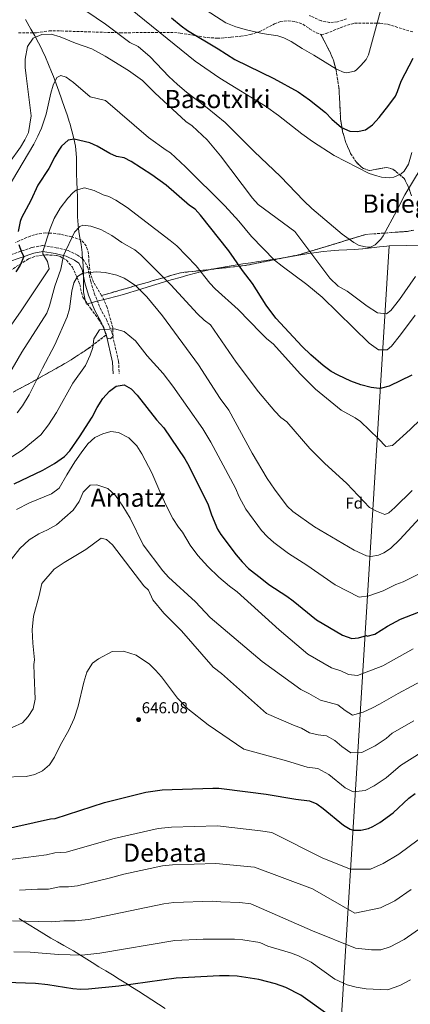
# Model space of a CAD drawing. Units: metres. Extents: x 579918 to 583346, y 4749716 to 4752071.
# Drawn here: x 580955 to 581202, y 4750978 to 4751600 of the extents above; entities that cross this region are included whole.
import ezdxf
from ezdxf.enums import TextEntityAlignment as Align

# ---------------------------------------------------------------- set-up
doc = ezdxf.new("R2010")
doc.units = ezdxf.units.M
doc.header["$MEASUREMENT"] = 0
doc.linetypes.add('DGN Style 3', pattern=[2.435890702152634, 1.739921930109024, -0.6959687720436097])
for name, color, linetype, lineweight in [('Camino', 7, 'DGN Style 3', 0), ('Cota de punto acotado terreno', 7, 'Continuous', 0), ('Curva de nivel directora', 30, 'Continuous', 30), ('Curva de nivel intermedia', 30, 'Continuous', 0), ('Etiqueta de zona arbolada', 92, 'Continuous', 0), ('Linea de separación interior de zonas arboladas', 92, 'DGN Style 3', 0), ('Límite de municipio', 7, 'Continuous', 0), ('Margen derecho', 7, 'Continuous', 0), ('Punto acotado terreno (símbolo)', 7, 'Continuous', 0), ('Senda', 7, 'DGN Style 3', 0), ('Texto de Área (paraje) menor', 7, 'Continuous', 0), ('Zona arbolada', 92, 'DGN Style 3', 0)]:
    doc.layers.add(name, color=color, linetype=linetype, lineweight=lineweight)
doc.styles.add('Style-Arial', font='arial.ttf')

# ---------------------------------------------------------------- blocks, each defined once
blk = doc.blocks.new('5PATER')
at = {"layer": 'Punto acotado terreno (símbolo)', "linetype": 'Continuous', "lineweight": 0}
h = blk.add_hatch(color=51, dxfattribs=at)
edge = h.paths.add_edge_path()
edge.add_ellipse((0, 0), major_axis=(-0.1095731443231308, -0.1110710700762829), ratio=0.9994222409660317, start_angle=0, end_angle=360)

msp = doc.modelspace()

# ---------------------------------------------------------------- linework, layer by layer
at = {"layer": 'Camino', "color": 7, "linetype": 'DGN Style 3', "lineweight": 0}
msp.add_polyline3d([(580938.1700000013, 4751447.560000001, 594.9700000000013), (580963.1400000005, 4751456.180000002, 602.2899999999937), (580969.8799999995, 4751457.290000002, 605.2899999999936), (580978.2699999983, 4751455.970000001, 607.4100000000036), (580985.7600000005, 4751454.16, 611.9700000000013), (580991.6399999991, 4751451.320000002, 612.8300000000019), (580995.3799999985, 4751448.82, 614.029999999999), (580998.2899999988, 4751443.430000001, 615.570000000007), (581000.0799999969, 4751434.660000001, 616.4900000000054), (581002.3099999976, 4751427.210000001, 617.1100000000006), (581006.0100000014, 4751417.820000002, 618.3300000000017), (581009.980000001, 4751410.59, 619.3899999999995), (581013.4200000009, 4751402.590000001, 620.1900000000023), (581017.6499999977, 4751384.190000001, 623.25), (581018.0700000001, 4751376.510000001, 622.6499999999943)], dxfattribs=at)
at = {"layer": 'Curva de nivel directora', "color": 30, "linetype": 'Continuous', "lineweight": 30, "flags": 128}
for points, elevation in [([(581051.1599999998, 4751601.2), (581057.2300000004, 4751596.020000001), (581061.3099999996, 4751593.150000001), (581080.6399999995, 4751581.590000001), (581091.2199999986, 4751574.78), (581115.7000000007, 4751562.779999999), (581131.139999999, 4751554.380000002), (581138.2600000004, 4751549.42), (581148.2999999984, 4751541.470000002), (581152.4600000003, 4751537.26), (581158.5800000003, 4751531.9), (581163.6999999988, 4751529.66), (581168.69, 4751529.33), (581173.6399999987, 4751530.470000002), (581178.1499999992, 4751533.65), (581182.3499999992, 4751538.270000001), (581188.5000000005, 4751545.900000001), (581192.5799999996, 4751551.740000002), (581193.980000001, 4751554.54), (581196.2599999988, 4751561.100000001), (581203.8600000006, 4751575.740000002)], 575.0000000000001), ([(581202.8599999992, 4751375.5), (581188.63, 4751368.530000002), (581183.8099999988, 4751367.180000001), (581182.2499999986, 4751367.050000001), (581177.2599999997, 4751367.660000001), (581170.6599999992, 4751369.420000001), (581164.4999999991, 4751371.74), (581156.4399999991, 4751375.42), (581152.0599999981, 4751377.82), (581146.9100000004, 4751381.510000001), (581139.0599999982, 4751388.220000001), (581133.5899999987, 4751393.609999999), (581117.0599999996, 4751411.400000001), (581110.8999999994, 4751419.740000002), (581102.3799999988, 4751433.26), (581095.9799999995, 4751441.660000001), (581087.2899999992, 4751453.960000002), (581069.4500000002, 4751476.470000003), (581066.1399999999, 4751480.220000001), (581062.5799999993, 4751482.699999999), (581047.6599999995, 4751495.5), (581038.7000000008, 4751502.060000001), (581025.6299999994, 4751510.34), (581021.2199999995, 4751512.7), (581016.4599999986, 4751513.5), (581012.0599999997, 4751515.500000001), (581004.1099999992, 4751520.050000002), (580999.5800000007, 4751522.140000002), (580989.699999999, 4751524.54), (580985.8599999989, 4751523.9), (580981.659999999, 4751520.060000001), (580979.9699999992, 4751517.66), (580977.3399999985, 4751513.42), (580973.5399999986, 4751506.060000001), (580966.6599999986, 4751495.510000002), (580962.2199999996, 4751485.730000001), (580956.4199999993, 4751474.789999999), (580955.5299999998, 4751472.550000002), (580954.1599999996, 4751466.180000002)], 600.0000000000001), ([(580954.7499999997, 4751457.92), (580956.4199999993, 4751453.190000001), (580957.8799999988, 4751450.41), (580955.5900000001, 4751445.03), (580952.7600000004, 4751440.800000001)], 600.0000000000001), ([(580951.75, 4751306.790000001), (580969.9299999988, 4751315.430000001), (580977.249999999, 4751319.67), (580983.4899999995, 4751323.99), (580986.8099999989, 4751327.730000002), (580993.0899999997, 4751336.449999999), (581000.8999999994, 4751348.87), (581004.0599999999, 4751355.03), (581007.8199999996, 4751360.710000002), (581011.9799999992, 4751365.27), (581016.1399999988, 4751368.390000002), (581021.139999999, 4751369.240000002), (581025.6200000005, 4751366.87), (581029.4999999986, 4751362.869999999), (581041.6600000003, 4751347.27), (581046.2899999992, 4751342.150000001), (581059.4900000002, 4751322.550000001), (581062.0199999983, 4751318.230000001), (581074.209999999, 4751293.59), (581076.2899999998, 4751287.270000001), (581080.2399999994, 4751278.050000001), (581082.2099999986, 4751274.87), (581091.8899999993, 4751261.990000002), (581095.650000001, 4751257.51), (581099.7699999983, 4751253.350000001), (581108.0799999986, 4751246.670000001), (581112.6499999996, 4751243.270000001), (581123.9299999983, 4751235.910000001), (581127.9600000005, 4751232.940000001), (581142.6900000004, 4751220.950000001), (581159.2199999995, 4751211.100000001), (581165.0600000002, 4751209.03), (581169.2099999986, 4751209.58), (581174.3699999995, 4751211.02), (581174.7299999994, 4751210.62), (581179.5399999997, 4751211.9), (581187.5700000006, 4751216.86), (581195.8099999995, 4751221.260000002), (581214.6399999986, 4751228.640000002)], 625.0000000000001), ([(580941.5300000008, 4751087.83), (580974.6499999994, 4751095.11), (580977.5700000008, 4751095.430000001), (581008.85, 4751105.430000001), (581034.8799999986, 4751111.920000001), (581045.2599999988, 4751113.57), (581077.2099999986, 4751114.480000001), (581081.0099999983, 4751114.470000002), (581099.2899999998, 4751112.230000001), (581111.0099999988, 4751110.630000001), (581129.7300000008, 4751107.510000001), (581138.2899999993, 4751106.550000002), (581142.849999999, 4751104.570000002), (581146.9599999995, 4751101.619999999), (581159.6899999989, 4751091.109999999), (581164.0499999997, 4751088.61), (581166.0900000005, 4751087.91), (581170.6900000004, 4751087.91), (581175.5499999998, 4751089.07), (581178.3700000006, 4751090.230000001), (581182.7000000001, 4751092.75), (581191.1699999992, 4751098.95), (581201.089999999, 4751108.310000001), (581205.1500000003, 4751111.220000002)], 650.0000000000001), ([(581151.4099999998, 4750970.470000002), (581132.7699999984, 4750983.749999999), (581123.2499999988, 4750988.550000003), (581116.8899999997, 4750990.920000002), (581106.2500000002, 4750993.750000001), (581092.6, 4750995.77), (581087.6099999989, 4750996.070000002), (581081.3599999992, 4750995.900000001), (581054.0199999985, 4750994.560000001), (581017.8499999989, 4750989.350000001), (580998.6900000012, 4750987.530000002), (580993.6799999998, 4750987.37), (580988.6900000009, 4750987.75), (580972.9699999986, 4750990.310000001), (580965.1299999999, 4750991.189999999), (580946.4900000007, 4750991.660000001), (580916.3800000005, 4750989.720000002), (580908.7099999995, 4750988.830000003), (580892.3999999992, 4750986.12), (580882.6499999994, 4750983.91)], 675.0000000000001)]:
    msp.add_lwpolyline(points, dxfattribs=dict(at, elevation=elevation))
at = {"layer": 'Curva de nivel intermedia', "color": 30, "linetype": 'Continuous', "lineweight": 0, "flags": 128}
for points, elevation in [([(580991.770000001, 4751609.159999999), (581009.4199999999, 4751597.179999999), (581024.7399999999, 4751585.58), (581030.14, 4751583.100000001), (581037.61, 4751576.449999999), (581049.5300000003, 4751564.029999998), (581054.8000000007, 4751559.06), (581060.6400000014, 4751554.17), (581073.7400000017, 4751544.220000001), (581085.0200000005, 4751535.099999999), (581103.2999999998, 4751516.789999999), (581120.01, 4751500.909999999), (581134.6200000015, 4751485.580000001), (581139.7000000019, 4751480.779999999), (581159.0000000005, 4751464.500000001), (581166.2699999993, 4751459.289999999), (581169.7400000005, 4751457.42), (581174.6800000003, 4751456.239999999), (581176.8200000017, 4751456.38), (581179.8200000012, 4751457.739999999)], 585), ([(581020.8300000007, 4751610.42), (581066.16, 4751573.84), (581081.660000001, 4751563.099999999), (581110.4600000012, 4751545.42), (581118.6599999999, 4751539.52), (581133.5000000015, 4751527.81), (581140.0999999997, 4751523.02), (581153.9199999999, 4751514.24), (581176.0599999994, 4751502.859999998), (581180.8000000002, 4751501.27)], 580.0000000000001), ([(581070.0800000007, 4751607.930000001), (581085.4000000004, 4751598.02), (581091.7700000008, 4751595.489999999), (581098.5700000001, 4751593.640000001), (581108.3800000004, 4751591.340000001), (581118.2599999999, 4751589.74), (581122.1800000003, 4751588.619999998), (581126.6200000016, 4751586.3), (581133.62, 4751581.74), (581141.0200000008, 4751577.580000001), (581155.4199999997, 4751568.699999998), (581160.0900000012, 4751566.74), (581161.9000000019, 4751566.38), (581166.6800000005, 4751567.539999999), (581167.7800000003, 4751568.220000001), (581170.6600000014, 4751571.019999998), (581174.0099999999, 4751574.880000001), (581175.5800000011, 4751577.9), (581184.9800000022, 4751612.859999998)], 570), ([(580948.7400000015, 4751509.83), (580955.7399999998, 4751519.499999999), (580958.5400000005, 4751524.140000001), (580960.7399999999, 4751528.78), (580962.3800000006, 4751539.34), (580959.2600000004, 4751564.46), (580958.7400000016, 4751569.739999999), (580958.7000000015, 4751575.02), (580960.2200000014, 4751583.100000001), (580963.780000002, 4751588.380000001), (580969.1399999997, 4751590.699999999), (580975.0600000008, 4751590.779999999), (580980.7400000005, 4751589.099999999), (580990.4600000011, 4751585.180000001), (581000.7000000004, 4751581.579999999), (581009.1400000005, 4751576.939999999), (581023.9000000017, 4751567.9), (581032.8200000001, 4751561.659999999), (581040.6200000008, 4751553.74), (581060.1800000009, 4751535.74), (581064.2199999999, 4751532.859999999), (581073.6600000013, 4751524.06), (581082.0200000008, 4751513.980000001), (581102.3400000009, 4751487.179999999), (581105.7800000008, 4751483.180000001), (581128.9800000021, 4751466.3), (581151.1399999993, 4751436.699999999), (581156.5000000015, 4751431.579999999), (581162.1800000012, 4751428.460000001), (581174.6600000003, 4751418.939999999), (581181.2200000006, 4751414.779999999), (581186.9800000004, 4751414.220000001), (581189.6200000002, 4751416.220000001), (581195.100000001, 4751423.259999999), (581205.3400000002, 4751437.739999998)], 590.0000000000001), ([(581205.0600000009, 4751413.42), (581195.7800000004, 4751400.859999998), (581190.0200000004, 4751393.659999998), (581187.3400000003, 4751391.42), (581181.9800000003, 4751391.42), (581176.0199999991, 4751395.659999999), (581146.3400000005, 4751424.699999998), (581136.6200000019, 4751432.699999998), (581120.98, 4751444.220000001), (581116.2200000014, 4751448.140000002), (581101.6200000012, 4751463.019999999), (581093.74, 4751472.699999999), (581084.8600000017, 4751482.38), (581060.0600000002, 4751507.019999999), (581050.4199999998, 4751515.979999999), (581047.8200000003, 4751517.499999999), (581036.5000000015, 4751525.659999999), (581009.5000000005, 4751548.939999999), (580999.7000000014, 4751551.179999999), (580989.1400000001, 4751560.300000001), (580984.6600000008, 4751563.66), (580981.2200000009, 4751564.779999999), (580978.6200000015, 4751563.419999998), (580976.3400000016, 4751558.539999999), (580974.900000002, 4751553.66), (580971.9800000007, 4751540.220000001), (580968.9000000006, 4751531.5), (580966.6200000007, 4751526.38), (580964.0999999995, 4751521.34), (580947.2199999993, 4751492.869999999)], 595), ([(581180.8000000002, 4751501.27), (581183.82, 4751500.619999999), (581188.8100000012, 4751500.189999999), (581191.660000001, 4751500.539999999), (581196.1900000017, 4751502.579999999), (581198.1000000006, 4751504.380000001), (581200.8000000007, 4751508.679999999), (581202.9700000009, 4751516.189999999)], 580.0000000000001), ([(581179.8200000012, 4751457.739999999), (581183.4199999998, 4751461.32), (581184.8600000015, 4751463.499999999), (581193.5400000007, 4751479.42), (581198.4200000003, 4751489.34), (581208.7700000012, 4751506.449999998)], 585), ([(580944.3400000005, 4751399.189999999), (580955.6900000006, 4751415.480000001), (580973.9000000006, 4751442.71), (580972.800000001, 4751447.29), (580969.8400000016, 4751452.06), (580969.9000000019, 4751453.51), (580974.4600000017, 4751467.989999999), (580977.0600000012, 4751474.390000002), (580980.860000001, 4751481.019999999), (580985.7000000002, 4751487.259999999), (580988.9700000002, 4751490.88), (580990.9000000014, 4751492.38), (580996.180000001, 4751493.819999999), (581002.2600000006, 4751492.060000001), (581007.8600000021, 4751489.420000001), (581011.5400000011, 4751488.220000001), (581015.9800000002, 4751485.909999999), (581023.1399999994, 4751481.26), (581050.3000000013, 4751460.539999997), (581054.3800000006, 4751457.180000001), (581066.7400000012, 4751444.46), (581075.3800000001, 4751433.659999999), (581078.7500000007, 4751429.969999999), (581093.2600000015, 4751416.86), (581107.4999999997, 4751402.220000001), (581111.3799999999, 4751398.46), (581115.2600000004, 4751395.259999999), (581132.5500000016, 4751375.970000001), (581142.1300000015, 4751366.550000001), (581158.2500000016, 4751353.340000001), (581167.0899999996, 4751348.57), (581170.5700000019, 4751346.140000001), (581181.9700000014, 4751335.180000001), (581186.490000001, 4751330.300000001), (581190.7300000011, 4751331.099999999)], 605), ([(581203.1299999997, 4751302.539999999), (581192.1700000005, 4751291.810000001), (581188.3700000008, 4751288.46), (581185.9700000002, 4751287.34), (581180.530000002, 4751289.499999999), (581176.2900000018, 4751291.739999999), (581161.8100000002, 4751307.099999999), (581147.7199999995, 4751319.769999998), (581138.41, 4751329.179999998), (581123.9300000005, 4751345.980000001), (581120.2500000015, 4751348.699999998), (581116.3300000009, 4751352.779999999), (581105.9800000021, 4751364.939999999), (581092.0099999999, 4751383.58), (581075.6600000019, 4751407.26), (581071.7400000013, 4751410.219999999), (581067.5400000013, 4751414.220000001), (581050.7300000006, 4751432.470000001), (581031.7300000016, 4751451.349999999), (581028.0200000011, 4751454.699999999), (581019.8200000002, 4751459.179999999), (581013.3800000007, 4751463.74), (581006.4600000005, 4751467.42), (581000.1100000005, 4751469.63), (580995.1399999993, 4751470.140000001), (580993.2700000008, 4751469.390000002), (580989.7400000015, 4751465.67), (580982.79, 4751451.039999999), (580981.2200000009, 4751442.31), (580977.4600000012, 4751431.749999999), (580974.0700000006, 4751419.259999998), (580972.3800000007, 4751414.550000001), (580956.6200000005, 4751389.91), (580948.2000000007, 4751375.5)], 610), ([(581220.5700000008, 4751298.970000001), (581195.3500000013, 4751271.679999998), (581189.4200000013, 4751265.980000001), (581185.2500000005, 4751263.100000001), (581181.9100000011, 4751261.680000001), (581177.0100000015, 4751260.939999999), (581174.2100000009, 4751261.340000001), (581166.5300000008, 4751264.859999998), (581141.4400000009, 4751279.579999999), (581127.7400000015, 4751289.27), (581124.2099999998, 4751292.779999998), (581116.0899999995, 4751303.5), (581111.6100000001, 4751310.060000001), (581102.0500000003, 4751326.220000001), (581087.3400000005, 4751353.42), (581081.9000000001, 4751360.619999998), (581068.1900000018, 4751382.039999999), (581045.3400000016, 4751413.02), (581035.5800000007, 4751424.989999999), (581028.5900000011, 4751431.8), (581024.5000000007, 4751434.699999999), (581021.120000001, 4751436.63), (581016.5000000009, 4751438.539999999), (581009.1800000007, 4751440.3), (581003.7400000005, 4751440.79), (580995.2000000019, 4751439.88), (580991.770000001, 4751437.689999999), (580989.3600000015, 4751433.669999998), (580988.1100000021, 4751428.59), (580986.6400000012, 4751417.41), (580985.1799999994, 4751412.390000001), (580977.3899999998, 4751394.689999999)], 615.0000000000001), ([(580942.4200000004, 4751318.960000001), (580956.8100000005, 4751328.109999999), (580968.5400000007, 4751337.84), (580973.3100000005, 4751343.970000001), (580978.5000000007, 4751351.850000001), (580988.72, 4751370.310000001), (580996.7599999999, 4751381.54), (580999.6499999999, 4751388.100000001), (581001.3900000012, 4751392.900000001), (581002.1199999999, 4751398.489999999), (581005.6700000016, 4751404.130000001), (581015.1599999999, 4751404.77), (581021.13, 4751402.939999999), (581028.3600000008, 4751397.109999999), (581035.7600000015, 4751387.710000001), (581045.8800000002, 4751376.48), (581051.9199999997, 4751368.509999999), (581071.0000000015, 4751341.560000001), (581076.0100000005, 4751333.179999999), (581091.6400000011, 4751303.980000001), (581093.9500000001, 4751298.67), (581098.17, 4751290.779999998), (581108.0499999997, 4751277.389999999), (581111.7000000018, 4751273.390000001), (581115.7100000017, 4751269.74), (581125.01, 4751262.869999999), (581136.6100000007, 4751255.439999999), (581154.6100000006, 4751242.9), (581169.6399999999, 4751235.189999999), (581175.6900000006, 4751235.980000001), (581184.7400000008, 4751239.269999998), (581192.8600000013, 4751243.100000001), (581197.5100000004, 4751244.92), (581213.4200000004, 4751252.829999999)], 620), ([(580977.3899999998, 4751394.689999999), (580969.6200000005, 4751379.91), (580961.2600000007, 4751363.029999998), (580956.9000000021, 4751356.15), (580953.5899999996, 4751351.689999999)], 615.0000000000001), ([(581190.7300000011, 4751331.099999999), (581201.9299999994, 4751341.020000001), (581208.6900000008, 4751347.659999998)], 605), ([(580953.2499999999, 4751290.63), (580961.4100000005, 4751294.789999999), (580975.290000001, 4751300.470000001), (580980.2100000005, 4751304.150000001), (580984.9300000013, 4751312.550000001), (580990.0499999998, 4751320.630000001), (580993.9700000003, 4751326.390000001), (580998.290000001, 4751331.99), (581002.690000002, 4751335.989999999), (581007.7400000013, 4751338.390000001), (581012.8200000018, 4751339.750000001), (581017.7000000012, 4751339.109999999), (581024.1299999997, 4751335.91), (581029.2900000007, 4751330.710000002), (581032.3300000007, 4751325.67), (581038.6500000017, 4751313.749999999), (581044.290000001, 4751300.55), (581047.9700000001, 4751292.630000001), (581052.0500000016, 4751284.869999998), (581055.5300000017, 4751279.350000001), (581058.0900000011, 4751276.15), (581062.8899999999, 4751268.07), (581067.7699999993, 4751261.510000001), (581073.9699999997, 4751254.630000001), (581080.9700000003, 4751247.829999999), (581087.6500000014, 4751242.149999999), (581092.5300000006, 4751238.470000001), (581119.2099999997, 4751214.470000001), (581137.2000000008, 4751199.27), (581152.2200000011, 4751190.559999999), (581157.9900000002, 4751188.720000001), (581162.9800000014, 4751186.27), (581168.5900000016, 4751185.769999999), (581184.6600000004, 4751191.76), (581203.7199999997, 4751202.48)], 630), ([(581003.9700000006, 4751306.23), (580999.8100000009, 4751305.99), (580995.3700000017, 4751301.59), (580992.7300000021, 4751295.59), (580989.0900000009, 4751290.149999999), (580978.4900000017, 4751280.869999999), (580972.8500000001, 4751277.829999999), (580967.2500000009, 4751275.270000001), (580961.1700000013, 4751271.430000001), (580955.3300000008, 4751265.829999999), (580950.0900000016, 4751259.269999999)], 635), ([(581211.63, 4751183.699999999), (581194.2400000005, 4751174.430000001), (581182.5500000003, 4751167.57), (581178.0000000017, 4751165.33), (581172.1100000021, 4751162.519999999), (581165.4700000014, 4751160.580000001), (581160.9000000004, 4751163.520000001), (581156.1799999997, 4751167.239999999), (581145.2200000006, 4751170.029999999), (581137.8800000002, 4751174.400000001), (581132.7200000016, 4751176.759999999), (581108.3700000015, 4751194.630000002), (581075.6100000005, 4751222.390000001), (581066.2500000016, 4751232.23), (581049.2900000011, 4751247.829999999), (581045.6499999999, 4751251.83), (581033.1300000007, 4751268.23), (581024.9700000001, 4751285.029999999), (581020.4500000007, 4751292.710000001), (581015.6900000018, 4751299.430000001), (581010.8100000002, 4751303.749999999), (581003.9700000006, 4751306.23)], 635), ([(580950.4100000011, 4751152.789999999), (580957.0499999997, 4751155.750000001), (580960.6500000005, 4751159.749999999), (580963.6500000001, 4751164.630000001), (580965.0500000016, 4751170.710000001), (580964.3300000018, 4751186.31), (580964.2100000011, 4751192.550000001), (580964.570000001, 4751195.590000001), (580963.5700000019, 4751206.069999999), (580963.1300000015, 4751214.470000001), (580963.8899999993, 4751223.11), (580967.6100000008, 4751236.15), (580969.2900000017, 4751243.83), (580977.0900000003, 4751252.869999999), (580983.3300000009, 4751257.109999999), (580996.8899999995, 4751265.349999998), (581006.6500000005, 4751272.470000001), (581009.9699999997, 4751271.67), (581013.9300000005, 4751268.31), (581033.6900000017, 4751242.390000001), (581036.610000001, 4751239.670000001), (581039.3300000011, 4751233.59), (581046.3699999996, 4751225.109999998), (581057.4500000017, 4751213.91), (581077.4900000001, 4751190.949999998), (581082.610000001, 4751186.869999999), (581111.0900000016, 4751161.75), (581128.250000001, 4751154.26), (581133.3300000017, 4751152.409999999), (581138.22, 4751149.49), (581143.8600000016, 4751148.119999999), (581149.0000000002, 4751147.539999999), (581154.2000000017, 4751144.59), (581158.8200000017, 4751140.759999999), (581164.4499999998, 4751136.779999998), (581171.35, 4751137.050000001), (581179.7200000006, 4751141.249999999), (581186.6299999995, 4751145.84), (581190.55, 4751149.230000001), (581204.2300000016, 4751157.109999999)], 640.0000000000001), ([(580927.4900000016, 4751121.109999999), (580959.2900000016, 4751121.99), (580964.8100000002, 4751123.109999998), (580969.6500000015, 4751125.509999999), (580974.0100000004, 4751129.269999998), (580977.2500000012, 4751134.069999999), (580981.0100000007, 4751141.83), (580986.25, 4751151.269999999), (580989.650000002, 4751158.63), (580992.170000001, 4751166.23), (580995.7300000016, 4751181.509999999), (580997.6100000015, 4751187.83), (581001.1299999997, 4751193.429999999), (581005.0900000003, 4751196.149999999), (581013.6900000013, 4751200.789999999), (581020.6900000019, 4751201.109999999), (581028.8100000002, 4751198.55), (581037.1699999997, 4751192.949999998), (581041.0099999999, 4751189.109999998), (581044.6900000012, 4751184.789999999), (581054.85, 4751171.350000001), (581061.4500000004, 4751164.710000002), (581074.3699999999, 4751154.55), (581096.810000001, 4751139.109999999), (581123.7699999996, 4751131.749999999), (581136.8000000007, 4751127.810000001), (581143.6400000004, 4751127.04), (581150.5800000007, 4751123.109999998), (581160.7599999995, 4751114.689999998), (581165.8800000004, 4751112.130000001), (581173.4500000009, 4751113.060000001), (581179.1700000007, 4751116), (581186.7800000015, 4751121.069999999), (581195.8200000006, 4751128.77), (581208.9400000012, 4751136.959999999)], 645), ([(581224.0900000011, 4751094.58), (581194.77, 4751072.899999999), (581184.8700000005, 4751066.940000001), (581176.8799999997, 4751063.390000001), (581164.2100000007, 4751063.399999999), (581146.8099999998, 4751070.369999999), (581114.5800000008, 4751086.46), (581107.3299999998, 4751087.66), (581080.0800000007, 4751090.710000001), (581051.0099999999, 4751089.88), (581042.6500000004, 4751089.079999999), (581014.9100000019, 4751082.83), (580984.6299999995, 4751074.119999999)], 655), ([(580984.6299999995, 4751074.119999999), (580977.4600000012, 4751073.640000002), (580972.1600000017, 4751072.470000001), (580926.2800000003, 4751066.46)], 655), ([(581202.5900000011, 4751050.429999999), (581192.1900000006, 4751043.29), (581183.0800000001, 4751038.869999998), (581166.8799999995, 4751035.55), (581140.110000001, 4751050.869999999), (581103.6500000008, 4751064.680000001), (581079.1500000008, 4751066.940000001), (581051.7600000009, 4751066.050000001), (581045.5000000002, 4751065.449999999), (581020.9800000002, 4751060.230000001), (581011.6600000019, 4751057.590000001), (580991.6900000004, 4751052.81), (580986.0199999998, 4751052.269999999), (580980.270000001, 4751052.17), (580973.3600000021, 4751050.65), (580966.4800000021, 4751050.65), (580955.150000002, 4751050.09)], 660), ([(581214.7000000011, 4751030.529999999), (581198.0700000015, 4751018.84), (581189.2699999993, 4751014.359999999), (581183.3500000006, 4751012.34), (581177.3600000002, 4751012.46), (581167.3400000001, 4751013.510000001), (581140.110000001, 4751024.4), (581101.3300000007, 4751041.359999998), (581094.2600000007, 4751042.259999999), (581082.1900000006, 4751042.689999999), (581076.7000000011, 4751043.180000001), (581052.5099999999, 4751042.220000002), (581046.3600000008, 4751041.510000001), (580998.7500000015, 4751031.499999999), (580990.2399999999, 4751030.689999999), (580983.0700000017, 4751030.689999999), (580975.51, 4751030.16), (580950.7000000017, 4751030.649999999)], 665.0000000000001), ([(581202.1300000006, 4750993.409999999), (581195.4600000008, 4750989.84), (581187.5700000006, 4750987.16), (581174.0200000008, 4750987.679999999), (581167.7500000012, 4750988.710000001), (581162.1000000007, 4750990.32), (581154.3400000001, 4750993.960000002), (581139.4300000014, 4751004.579999999), (581131.4100000017, 4751008.56), (581126.3199999998, 4751010.460000002), (581111.97, 4751014.639999999), (581106.99, 4751017.09), (581096.2800000013, 4751018.74), (581090.9400000015, 4751019.159999998), (581071.1500000012, 4751019.189999999), (581053.2600000007, 4751018.390000001), (581005.8100000002, 4751010.189999999), (580994.470000001, 4751009.109999999), (580979.6300000016, 4751009.359999999), (580961.7999999993, 4751010.83), (580951.4400000017, 4751011.09)], 670)]:
    msp.add_lwpolyline(points, dxfattribs=dict(at, elevation=elevation))
at = {"layer": 'Linea de separación interior de zonas arboladas', "color": 92, "linetype": 'DGN Style 3', "lineweight": 0}
for points in [[(581145.54, 4751590.619999999, 573.0899999999965), (581151.6200000001, 4751578.779999999, 577.8699999999953), (581153.5800000001, 4751573.9, 579.070000000007), (581155.0199999996, 4751568.539999999, 580.2899999999936), (581156.9000000004, 4751557.02, 582.3500000000058), (581157.9800000004, 4751536.859999999, 585.2299999999959), (581159.2199999997, 4751529.26, 586.029999999999), (581161.2999999998, 4751522.140000001, 586.8099999999977), (581164.2599999999, 4751515.5, 587.7299999999959), (581167.9000000004, 4751509.9, 588.5899999999965), (581171.9400000004, 4751506.140000001, 589.3300000000017), (581176.2199999997, 4751504.699999999, 590.029999999999), (581187.0999999996, 4751506.699999999, 592.2700000000041), (581191.0199999996, 4751505.58, 592.7899999999936), (581198.1399999997, 4751499.66, 593.4700000000012), (581200.7000000002, 4751494.619999999, 593.75), (581202.7800000003, 4751488.699999999, 594.2700000000041)], [(581204.2999999998, 4751467.100000001, 598.1100000000006), (581200.0199999996, 4751466.220000001, 598.7899999999936), (581192.6600000003, 4751465.74, 599.3300000000017), (581173.7800000003, 4751464.300000001, 599.4100000000036), (581131.3799999999, 4751451.42, 606.6699999999983), (581097.6600000003, 4751444.699999999, 610.1100000000006), (581056.9000000004, 4751440.140000001, 617.2700000000041), (581006.8099999996, 4751425.689999999, 620.8999999999943)], [(581009.7100000001, 4751400.800000001, 623.6199999999953), (580998.54, 4751392.230000001, 625.8800000000047), (580987.6600000003, 4751385.189999999, 626.7599999999948), (580981.5800000001, 4751381.59, 626.4799999999959), (580963.9400000004, 4751371.59, 623.6000000000058), (580951.1399999997, 4751364.789999999, 622.1199999999953)]]:
    msp.add_polyline3d(points, dxfattribs=at)
at = {"layer": 'Límite de municipio', "color": 7, "linetype": 'Continuous', "lineweight": 0, "extrusion": (0.01152627686002572, 0.1863975521811107, 0.98240678819043), "elevation": 892934.6431679565, "flags": 128}
msp.add_lwpolyline([(-286824.519504705, -4694094.746308964), (-286824.519504705, -4693546.697935368)], dxfattribs=at)
at = {"layer": 'Límite de municipio', "color": 7, "linetype": 'Continuous', "lineweight": 0}
for points in [[(580958.9499999993, 4751600.220000001, 586.65), (580962.25, 4751594.060000001, 588.48), (580964.7600000016, 4751589.730000001, 589.78), (580967.129999999, 4751585.33, 590.73), (580969.370000001, 4751580.859999999, 591.58), (580969.3999999985, 4751580.800000001, 591.59), (580971.5100000016, 4751576.26, 592.4200000000001), (580973.4899999984, 4751571.67, 593.23), (580975.3900000006, 4751567.050000001, 594.03), (580976.5199999996, 4751564.220000001, 594.47), (580978.2800000012, 4751559.540000001, 595.1700000000001), (580979.9499999993, 4751554.83, 595.6800000000002), (580981.5899999999, 4751550.100000001, 596.35), (580981.8599999994, 4751549.32, 596.46), (580983.5500000007, 4751544.609999999, 597.02), (580985.2100000009, 4751539.890000001, 597.95), (580986.7300000004, 4751535.130000001, 598.6800000000002), (580986.8500000016, 4751534.710000001, 598.73), (580988.2100000009, 4751529.890000001, 599.33), (580989.4499999993, 4751525.040000001, 599.9400000000002), (580990.4299999997, 4751520.130000001, 600.6700000000001), (580990.7600000016, 4751517.890000001, 601.0400000000001), (580991.0899999999, 4751512.91, 601.86), (580991.0799999982, 4751507.9, 602.63), (580991.0899999999, 4751502.9, 603.4), (580991.0899999999, 4751502.66, 603.4300000000002), (580991.2899999992, 4751497.66, 604.21), (580991.5300000012, 4751492.67, 604.98), (580991.7199999989, 4751487.67, 605.77), (580991.75, 4751486.630000001, 605.99), (580991.75, 4751481.630000001, 607.0600000000002), (580991.75, 4751476.630000001, 608.13), (580991.7899999992, 4751475.390000001, 608.4300000000002), (580992.0700000003, 4751470.390000001, 609.53), (580992.5100000016, 4751466, 610.33), (580993.4299999997, 4751461.08, 611.33), (580993.9899999984, 4751458.08, 612), (580994.620000001, 4751452.92, 613.1), (580994.7100000009, 4751451.630000001, 613.37), (580995.2699999996, 4751444.810000001, 614.7900000000001), (580995.4299999997, 4751439.810000001, 615.02), (580995.4899999984, 4751437.119999999, 615.63), (580995.4299999997, 4751432.109999999, 616.33), (580995.6000000016, 4751428.040000001, 616.45), (580996.5599999987, 4751422.82, 616.7900000000001), (580997.3599999994, 4751420.350000001, 617.0700000000002), (581002.4600000009, 4751421.699999999, 617.74), (581011.0599999987, 4751423.77, 617.26), (581015.879999999, 4751425.119999999, 616.74), (581020.6900000013, 4751426.480000001, 616.24), (581025.4899999984, 4751427.869999999, 615.77), (581026.9100000003, 4751428.290000001, 615.5700000000002), (581031.6999999993, 4751429.730000001, 614.78), (581036.4699999989, 4751431.210000001, 613.4100000000001), (581041.25, 4751432.699999999, 612.03), (581046.0300000012, 4751434.16, 610.6600000000001), (581050.8200000003, 4751435.57, 609.4400000000002), (581051.8299999982, 4751435.859999999, 609.21), (581056.6400000006, 4751437.220000001, 608.1), (581061.4600000009, 4751438.560000001, 606.95), (581066.2899999992, 4751439.859999999, 605.8100000000002), (581071.1400000006, 4751441.08, 604.7), (581076.0100000016, 4751442.189999999, 603.6800000000002), (581076.5199999996, 4751442.300000001, 603.5700000000002)], [(581076.5199999996, 4751442.300000001, 603.5700000000002), (581081.4200000018, 4751443.27, 602.5600000000002), (581086.3500000016, 4751444.15, 601.5), (581091.2800000012, 4751444.949999999, 600.45), (581096.2300000004, 4751445.699999999, 599.25), (581101.1799999997, 4751446.42, 598.14), (581106.120000001, 4751447.15, 597.08), (581111.0700000003, 4751447.890000001, 596.01), (581113.1700000018, 4751448.220000001, 595.5600000000002), (581118.1099999994, 4751449.029999999, 594.5700000000002), (581123.0399999992, 4751449.869999999, 593.72), (581127.9699999989, 4751450.710000001, 592.9200000000001), (581132.8999999985, 4751451.529999999, 592.0400000000001), (581137.8399999999, 4751452.300000001, 590.46), (581142.7899999992, 4751453.01, 589.33), (581146.8299999982, 4751453.51, 588.5600000000002), (581151.8099999987, 4751453.980000001, 587.63), (581156.8000000007, 4751454.33, 586.76), (581161.7899999992, 4751454.609999999, 586.1800000000002), (581166.7800000012, 4751454.91, 585.6700000000001), (581171.7699999996, 4751455.300000001, 585.27), (581171.8900000006, 4751455.310000001, 585.26), (581177.4699999989, 4751455.859999999, 585.09), (581182.5300000012, 4751456.42, 585.4400000000002), (581187.0700000003, 4751457, 585.88), (581188.5300000012, 4751457.210000001, 586.02)], [(581210.9100000003, 4751457.58, 588.47), (581188.5300000012, 4751457.210000001, 586.02)], [(580954.8200000003, 4751032.230000001, 664.59), (580956.4299999997, 4751031.189999999, 664.84), (580961.2800000012, 4751028.109999999, 665.59), (580965.9600000009, 4751025.189999999, 666.3100000000002), (580970.4800000004, 4751022.439999999, 666.99), (580974.8299999982, 4751019.84, 667.5400000000001), (580979.0199999996, 4751017.4, 668.08), (580983.0500000007, 4751015.119999999, 668.65), (580986.8999999985, 4751013, 669.12), (580989.25, 4751011.75, 669.4100000000001), (581001.0300000012, 4751004.34, 671.23), (581005.3000000007, 4751001.730000001, 671.9100000000001), (581009.5700000003, 4750999.119999999, 672.6), (581013.8299999982, 4750996.5, 673.2900000000001), (581018.0799999982, 4750993.869999999, 674.02), (581022.3299999982, 4750991.24, 674.74), (581026.5700000003, 4750988.59, 675.6), (581030.2800000012, 4750986.27, 676.4400000000002), (581034.5100000016, 4750983.59, 677.4200000000001), (581038.7100000009, 4750980.880000001, 678.4400000000002), (581042.8999999985, 4750978.15, 679.48), (581047.0899999999, 4750975.42, 680.49)]]:
    msp.add_polyline3d(points, dxfattribs=at)
at = {"layer": 'Margen derecho', "color": 7, "linetype": 'Continuous', "lineweight": 0}
msp.add_polyline3d([(581014.3399999996, 4751376.310000001, 622.6499999999943), (581013.9400000017, 4751383.67, 623.25), (581009.859999998, 4751401.430000001, 620.1900000000023), (581006.6200000015, 4751408.949999999, 619.3899999999995), (581002.6200000005, 4751416.230000001, 618.3300000000017), (580998.7800000005, 4751425.99, 617.1100000000006), (580996.4600000003, 4751433.750000001, 616.4900000000054), (580994.7399999971, 4751442.150000001, 615.570000000007), (580992.5399999976, 4751446.230000001, 614.029999999999), (580989.7800000017, 4751448.070000002, 612.8300000000019), (580984.4999999999, 4751450.630000001, 611.9700000000013), (580977.5399999997, 4751452.310000002, 607.4100000000036), (580969.8999999975, 4751453.51, 605.2899999999936), (580964.0599999991, 4751452.550000002, 602.2899999999937), (580939.2600000021, 4751443.99, 594.9700000000013)], dxfattribs=at)
at = {"layer": 'Senda', "color": 7, "linetype": 'DGN Style 3', "lineweight": 0}
msp.add_polyline3d([(581161.7399999986, 4751600.540000003, 565.6900000000023), (581155.899999998, 4751598.62, 564.550000000003), (581150.9099999992, 4751598.27, 564.5399999999936), (581145.6499999977, 4751599.290000001, 564.6000000000059), (581138.2600000004, 4751602.619999999, 565.570000000007)], dxfattribs=at)
at = {"layer": 'Zona arbolada', "color": 92, "linetype": 'DGN Style 3', "lineweight": 0}
for points in [[(580954.4699999997, 4751591.65, 596.429999999993), (580965.8200000003, 4751591.66, 598.0099999999948), (580970.7300000004, 4751592.480000001, 598.5399999999936), (580973.7400000002, 4751592.859999999, 598.8099999999977), (580981.4199999999, 4751592.859999999, 598.8500000000058), (581018.8600000005, 4751591.74, 594.5899999999965), (581050.5, 4751591.980000001, 590.429999999993), (581056.6200000001, 4751591.58, 589.8699999999953), (581073.6200000001, 4751588.699999999, 586.7899999999936), (581080.0599999996, 4751588.300000001, 585.8899999999994), (581084.5099999999, 4751588.51, 583.679999999993), (581088.8200000003, 4751588.9, 581.0099999999948), (581094.9100000003, 4751589.59, 579.7899999999936), (581100.8300000001, 4751590.630000001, 578.8000000000029), (581106.5700000003, 4751592.359999999, 577.8699999999953), (581116.2300000004, 4751597.34, 576.320000000007), (581119.9400000004, 4751598.779999999, 575.7100000000064), (581124.9000000004, 4751599.33, 575.3999999999943), (581129.4600000001, 4751598.699999999, 575.0899999999965), (581134.1600000003, 4751597.15, 574.3800000000047), (581138.3300000001, 4751594.279999999, 573.679999999993), (581142.79, 4751591.609999999, 573.2400000000052), (581145.54, 4751590.619999999, 573.0899999999965), (581151.6200000001, 4751578.779999999, 577.8699999999953), (581153.5800000001, 4751573.9, 579.070000000007), (581155.0199999996, 4751568.539999999, 580.2899999999936), (581156.9000000004, 4751557.02, 582.3500000000058), (581157.9800000004, 4751536.859999999, 585.2299999999959), (581159.2199999997, 4751529.26, 586.029999999999), (581161.2999999998, 4751522.140000001, 586.8099999999977), (581164.2599999999, 4751515.5, 587.7299999999959), (581167.9000000004, 4751509.9, 588.5899999999965), (581171.9400000004, 4751506.140000001, 589.3300000000017), (581176.2199999997, 4751504.699999999, 590.029999999999), (581187.0999999996, 4751506.699999999, 592.2700000000041), (581191.0199999996, 4751505.58, 592.7899999999936), (581198.1399999997, 4751499.66, 593.4700000000012), (581200.7000000002, 4751494.619999999, 593.75), (581202.7800000003, 4751488.699999999, 594.2700000000041)], [(580954.4699999997, 4751591.65, 596.429999999993), (580965.8200000003, 4751591.66, 598.0099999999948), (580970.7300000004, 4751592.480000001, 598.5399999999936), (580973.7400000002, 4751592.859999999, 598.8099999999977), (580981.4199999999, 4751592.859999999, 598.8500000000058), (581018.8600000005, 4751591.74, 594.5899999999965), (581050.5, 4751591.980000001, 590.429999999993), (581056.6200000001, 4751591.58, 589.8699999999953), (581073.6200000001, 4751588.699999999, 586.7899999999936), (581080.0599999996, 4751588.300000001, 585.8899999999994), (581084.5099999999, 4751588.51, 583.679999999993), (581088.8200000003, 4751588.9, 581.0099999999948), (581094.9100000003, 4751589.59, 579.7899999999936), (581100.8300000001, 4751590.630000001, 578.8000000000029), (581106.5700000003, 4751592.359999999, 577.8699999999953), (581116.2300000004, 4751597.34, 576.320000000007), (581119.9400000004, 4751598.779999999, 575.7100000000064), (581124.9000000004, 4751599.33, 575.3999999999943), (581129.4600000001, 4751598.699999999, 575.0899999999965), (581134.1600000003, 4751597.15, 574.3800000000047), (581138.3300000001, 4751594.279999999, 573.679999999993), (581142.79, 4751591.609999999, 573.2400000000052), (581145.54, 4751590.619999999, 573.0899999999965)], [(581202.7800000003, 4751488.699999999, 594.2700000000041), (581200.7000000002, 4751494.619999999, 593.75), (581198.1399999997, 4751499.66, 593.4700000000012), (581191.0199999996, 4751505.58, 592.7899999999936), (581187.0999999996, 4751506.699999999, 592.2700000000041), (581176.2199999997, 4751504.699999999, 590.029999999999), (581171.9400000004, 4751506.140000001, 589.3300000000017), (581167.9000000004, 4751509.9, 588.5899999999965), (581164.2599999999, 4751515.5, 587.7299999999959), (581161.2999999998, 4751522.140000001, 586.8099999999977), (581159.2199999997, 4751529.26, 586.029999999999), (581157.9800000004, 4751536.859999999, 585.2299999999959), (581156.9000000004, 4751557.02, 582.3500000000058), (581155.0199999996, 4751568.539999999, 580.2899999999936), (581153.5800000001, 4751573.9, 579.070000000007), (581151.6200000001, 4751578.779999999, 577.8699999999953), (581145.54, 4751590.619999999, 573.0899999999965), (581148.7800000003, 4751591.26, 573.1300000000047), (581157.6600000003, 4751594.859999999, 575.3099999999977), (581162.2999999998, 4751596.630000001, 575.9499999999971), (581166.8200000003, 4751597.82, 576.5099999999948), (581182.8200000003, 4751597.82, 578.1300000000047), (581187.8600000005, 4751597.100000001, 578.9499999999971), (581203.7800000003, 4751592.140000001, 581.2899999999936)], [(581145.54, 4751590.619999999, 573.0899999999965), (581148.7800000003, 4751591.26, 573.1300000000047), (581157.6600000003, 4751594.859999999, 575.3099999999977), (581162.2999999998, 4751596.630000001, 575.9499999999971), (581166.8200000003, 4751597.82, 576.5099999999948), (581182.8200000003, 4751597.82, 578.1300000000047), (581187.8600000005, 4751597.100000001, 578.9499999999971), (581203.7800000003, 4751592.140000001, 581.2899999999936)], [(580951.1399999997, 4751364.789999999, 622.1199999999953), (580963.9400000004, 4751371.59, 623.6000000000058), (580981.5800000001, 4751381.59, 626.4799999999959), (580987.6600000003, 4751385.189999999, 626.7599999999948), (580998.54, 4751392.230000001, 625.8800000000047), (581009.7100000001, 4751400.800000001, 623.6199999999953), (581010.6600000003, 4751398.710000001, 623.6499999999943), (581012.5, 4751398.470000001, 623.429999999993), (581014.1799999997, 4751400.07, 622.9900000000052), (581013.9800000004, 4751405.59, 622.1300000000047), (581010.5, 4751418.15, 621.6300000000047), (581008.5199999996, 4751422.720000001, 621.2899999999936), (581006.8099999996, 4751425.689999999, 620.8999999999943), (581056.9000000004, 4751440.140000001, 617.2700000000041), (581097.6600000003, 4751444.699999999, 610.1100000000006), (581131.3799999999, 4751451.42, 606.6699999999983), (581173.7800000003, 4751464.300000001, 599.4100000000036), (581192.6600000003, 4751465.74, 599.3300000000017), (581200.0199999996, 4751466.220000001, 598.7899999999936), (581204.2999999998, 4751467.100000001, 598.1100000000006)], [(581204.2999999998, 4751467.100000001, 598.1100000000006), (581200.0199999996, 4751466.220000001, 598.7899999999936), (581192.6600000003, 4751465.74, 599.3300000000017), (581173.7800000003, 4751464.300000001, 599.4100000000036), (581131.3799999999, 4751451.42, 606.6699999999983), (581097.6600000003, 4751444.699999999, 610.1100000000006), (581056.9000000004, 4751440.140000001, 617.2700000000041), (581006.8099999996, 4751425.689999999, 620.8999999999943), (581001.8600000005, 4751434.279999999, 619.7700000000041), (580999.9000000004, 4751439.460000001, 619.1900000000023), (580998.9000000004, 4751447.189999999, 618.1499999999943), (580998.7000000002, 4751452.310000001, 616.7299999999959), (580997.2199999997, 4751457.100000001, 616.1300000000047), (580994.1299999999, 4751460.83, 614.8500000000058), (580988.0999999996, 4751462.789999999, 613.3899999999994), (580980.4199999999, 4751464.550000001, 611.9499999999971), (580975.54, 4751465.199999999, 610.929999999993), (580971.7000000002, 4751465.27, 610.1300000000047), (580966.8200000003, 4751464.710000001, 609.2299999999959), (580961.9400000004, 4751463.350000001, 608.3099999999977), (580952.5800000001, 4751459.32, 606.25)], [(581006.8099999996, 4751425.689999999, 620.8999999999943), (581001.8600000005, 4751434.279999999, 619.7700000000041), (580999.9000000004, 4751439.460000001, 619.1900000000023), (580998.9000000004, 4751447.189999999, 618.1499999999943), (580998.7000000002, 4751452.310000001, 616.7299999999959), (580997.2199999997, 4751457.100000001, 616.1300000000047), (580994.1299999999, 4751460.83, 614.8500000000058), (580988.0999999996, 4751462.789999999, 613.3899999999994), (580980.4199999999, 4751464.550000001, 611.9499999999971), (580975.54, 4751465.199999999, 610.929999999993), (580971.7000000002, 4751465.27, 610.1300000000047), (580966.8200000003, 4751464.710000001, 609.2299999999959), (580961.9400000004, 4751463.350000001, 608.3099999999977), (580952.5800000001, 4751459.32, 606.25)], [(580948.9800000004, 4751441.350000001, 610.8500000000058), (580960.8600000005, 4751449.029999999, 613.7899999999936), (580965.3899999997, 4751450.67, 615.0899999999965), (580971.6799999997, 4751451.470000001, 616.5599999999977), (580978.4000000004, 4751451.08, 617.9199999999983), (580980.4600000001, 4751450.550000001, 618.3099999999977), (580984.6799999997, 4751448.039999999, 619.1900000000023), (580988.5, 4751443.630000001, 620.2400000000052), (580991.5300000003, 4751437.15, 621.1100000000006), (580993.0999999996, 4751432.630000001, 621.070000000007), (580995.1399999997, 4751424.630000001, 620.7700000000041), (581000.0199999996, 4751417.67, 621.8300000000017), (581005.0199999996, 4751410.710000001, 622.3099999999977), (581008.3399999999, 4751405.59, 623.1499999999943), (581009.7100000001, 4751400.800000001, 623.6199999999953), (580998.54, 4751392.230000001, 625.8800000000047), (580987.6600000003, 4751385.189999999, 626.7599999999948), (580981.5800000001, 4751381.59, 626.4799999999959), (580963.9400000004, 4751371.59, 623.6000000000058), (580951.1399999997, 4751364.789999999, 622.1199999999953)], [(580948.9800000004, 4751441.350000001, 610.8500000000058), (580960.8600000005, 4751449.029999999, 613.7899999999936), (580965.3899999997, 4751450.67, 615.0899999999965), (580971.6799999997, 4751451.470000001, 616.5599999999977), (580978.4000000004, 4751451.08, 617.9199999999983), (580980.4600000001, 4751450.550000001, 618.3099999999977), (580984.6799999997, 4751448.039999999, 619.1900000000023), (580988.5, 4751443.630000001, 620.2400000000052), (580991.5300000003, 4751437.15, 621.1100000000006), (580993.0999999996, 4751432.630000001, 621.070000000007), (580995.1399999997, 4751424.630000001, 620.7700000000041), (581000.0199999996, 4751417.67, 621.8300000000017), (581005.0199999996, 4751410.710000001, 622.3099999999977), (581008.3399999999, 4751405.59, 623.1499999999943), (581009.7100000001, 4751400.800000001, 623.6199999999953)], [(581009.7100000001, 4751400.800000001, 623.6199999999953), (581010.6600000003, 4751398.710000001, 623.6499999999943), (581012.5, 4751398.470000001, 623.429999999993), (581014.1799999997, 4751400.07, 622.9900000000052), (581013.9800000004, 4751405.59, 622.1300000000047), (581010.5, 4751418.15, 621.6300000000047), (581008.5199999996, 4751422.720000001, 621.2899999999936), (581006.8099999996, 4751425.689999999, 620.8999999999943)]]:
    msp.add_polyline3d(points, dxfattribs=at)

# ---------------------------------------------------------------- block references
at = {"layer": 'Punto acotado terreno (símbolo)', "color": 7, "linetype": 'Continuous', "lineweight": 0, "xscale": 10, "yscale": 10, "zscale": 10}
msp.add_blockref('5PATER', (581030.329999998, 4751157.830000003, 646.0800000000017), dxfattribs=at)

# ---------------------------------------------------------------- texts
at = {"layer": 'Cota de punto acotado terreno', "color": 7, "linetype": 'Continuous', "lineweight": 0, "style": 'Style-Arial'}
msp.add_text('646.08', height=7.000000000000002, dxfattribs=at).set_placement((581032.3199999998, 4751161.829999999, 646.0800000000017))
at = {"layer": 'Etiqueta de zona arbolada', "color": 92, "linetype": 'Continuous', "lineweight": 0, "style": 'Style-Arial'}
msp.add_text('Fd', height=7.000000000000002, dxfattribs=at).set_placement((581166.5174413676, 4751294.620010001, 610.9100000000036), align=Align.MIDDLE_CENTER)
at = {"layer": 'Texto de Área (paraje) menor', "color": 7, "linetype": 'Continuous', "lineweight": 0, "style": 'Style-Arial'}
for s, p in [('Basotxiki', (581080.1719458672, 4751549.87001, 586.7599999999948)), ('Bidegurutzeta', (581223.5993908073, 4751483.800010002, 583.9600000000064)), ('Arnatz', (581023.7523495837, 4751298.050010001, 635.6900000000023)), ('Debata', (581046.8684745852, 4751073.74001, 657.7700000000041))]:
    msp.add_text(s, height=11.5, dxfattribs=at).set_placement(p, align=Align.MIDDLE_CENTER)

doc.saveas('drawing.dxf')
